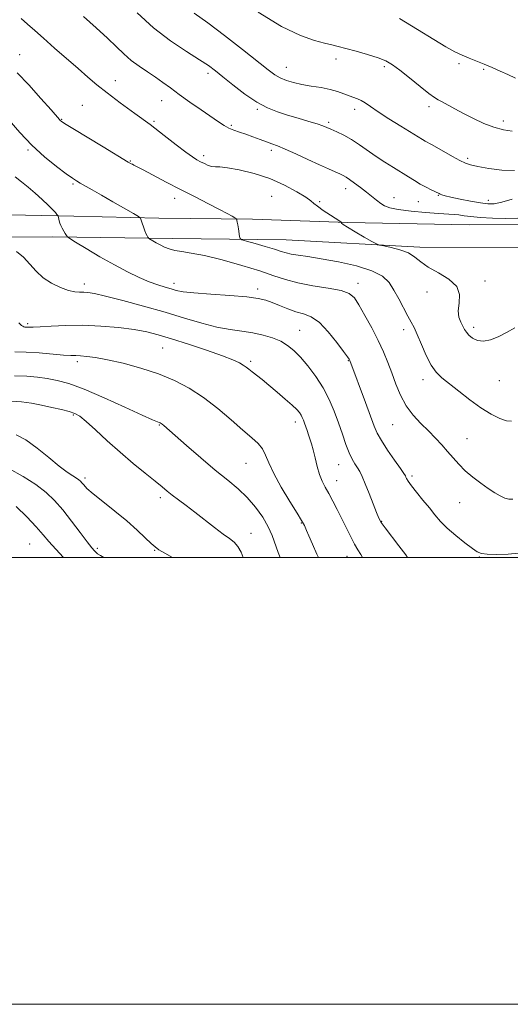
# Model space of a CAD drawing. Extents: x 2087300 to 2090200, y 357300 to 360200.
# Drawn here: x 2089198 to 2089417, y 357300 to 357741 of the extents above; entities that cross this region are included whole.
import ezdxf

# ---------------------------------------------------------------- set-up
doc = ezdxf.new("R2010")
doc.units = 0
doc.header["$MEASUREMENT"] = 0
for name, color, linetype, lineweight in [('32000', 7, 'Continuous', 0), ('DTM HARD BREAKLINE', 7, 'Continuous', 0), ('DTM SPOT ELEVATION', 2, 'Continuous', 13), ('INDEX CONTOUR', 41, 'Continuous', 13), ('INTERMEDIATE CONTOUR', 44, 'Continuous', 0)]:
    doc.layers.add(name, color=color, linetype=linetype, lineweight=lineweight)

msp = doc.modelspace()

# ---------------------------------------------------------------- linework, layer by layer
at = {"layer": '32000', "flags": 128}
for points in [[(2087300, 357300), (2090200, 357300), (2090200, 360200), (2087300, 360200), (2087300, 357300)], [(2087500, 357500), (2090000, 357500), (2090000, 360000), (2087500, 360000), (2087500, 357500)]]:
    msp.add_lwpolyline(points, dxfattribs=at)
at = {"layer": 'DTM HARD BREAKLINE'}
for points in [[(2088969.12, 357662.08, 1176.51), (2089067.93, 357656.47, 1177.6), (2089142.45, 357654.31, 1174.89), (2089221.93, 357652.71, 1169.53), (2089259.983, 357651.771, 1167.58), (2089301.926, 357651.359, 1165.675), (2089344.462, 357649.915, 1163.878), (2089398.826, 357648.81, 1163.028), (2089427.87, 357648.89, 1162.75), (2089462.69, 357650.96, 1162.94), (2089488.32, 357654.69, 1162.56), (2089536.82, 357655.98, 1162.32), (2089576.38, 357656.43, 1162.23), (2089610.32, 357660.17, 1162.42), (2089650.26, 357663.57, 1163.13), (2089695.01, 357665.24, 1164.08), (2089740.57, 357662.6, 1163.89), (2089802.22, 357668.49, 1161.28), (2089855.01, 357671.45, 1157.2), (2089892.31, 357670.51, 1154.73), (2089935.22, 357670.04, 1152.59), (2089995.68, 357671.09, 1150.84), (2090000, 357671.247, 1150.73)], [(2088955.24, 357656.48, 1176.78), (2089022.48, 357654.23, 1176.74), (2089089.32, 357650.79, 1177.2), (2089158.58, 357646.37, 1174.39), (2089189.75, 357643.22, 1171.8), (2089212.58, 357643.38, 1170.358), (2089266.226, 357642.756, 1167.4), (2089316.864, 357642.028, 1165.038), (2089376.68, 357638.82, 1163.53), (2089420.99, 357638.6, 1162.98), (2089522.24, 357640.62, 1162.15), (2089622.37, 357643.65, 1162.65), (2089686.09, 357646.5, 1164.06), (2089719.53, 357649.81, 1164.6), (2089784.76, 357650, 1162.15), (2089845.19, 357652.44, 1157.61), (2089925.22, 357653.7, 1152.53), (2090000, 357651.733, 1150.822)]]:
    msp.add_polyline3d(points, dxfattribs=at)
at = {"layer": 'DTM SPOT ELEVATION'}
for p in [(2089197.82, 357724.99, 1165.3), (2089339.22, 357722.95, 1156.5), (2089394.2, 357720.97, 1154.3), (2089281.95, 357716.64, 1160.4), (2089317.08, 357719.31, 1157.2), (2089360.77, 357719.58, 1156.3), (2089405.2, 357718.38, 1154.2), (2089240.59, 357713.29, 1163.3), (2089225.8, 357702.3, 1165.1), (2089261.28, 357704.33, 1162.7), (2089304.01, 357700.44, 1160.2), (2089347.58, 357700.54, 1158.5), (2089380.81, 357701.64, 1156.4), (2089216.54, 357696.05, 1165.9), (2089257.78, 357695.05, 1163.8), (2089335.97, 357694.73, 1159.7), (2089414, 357695.28, 1155.5), (2089292.35, 357693.35, 1161.8), (2089201.41, 357682.3, 1168.2), (2089310.26, 357682.17, 1162.4), (2089247.3, 357677.41, 1165.9), (2089280.01, 357679.7, 1163.6), (2089398.07, 357678.54, 1157.7), (2089221.61, 357667.11, 1168.2), (2089343.5, 357664.94, 1162.6), (2089267.03, 357660.65, 1166.6), (2089310.39, 357661.51, 1165.25), (2089331.89, 357659.14, 1163.8), (2089365.13, 357660.95, 1161.3), (2089375.97, 357659.17, 1160.8), (2089384.92, 357661.94, 1160.1), (2089407.31, 357659.82, 1159.4), (2089405.83, 357623.62, 1163.7), (2089226.72, 357622.26, 1171.51), (2089266.81, 357622.67, 1169.48), (2089304.21, 357620.06, 1169.54), (2089349.06, 357622.67, 1167.46), (2089379.94, 357618.8, 1164.6), (2089201.39, 357604.59, 1173.71), (2089322.91, 357601.6, 1171.14), (2089369.43, 357601.83, 1166.5), (2089400.77, 357602.98, 1163.6), (2089261.68, 357593.63, 1175.02), (2089301.06, 357587.77, 1173.71), (2089344.75, 357587.97, 1170.08), (2089223.53, 357587.64, 1176.39), (2089378.1, 357579.52, 1166.5), (2089412.27, 357579.08, 1164.8), (2089221.73, 357563.77, 1180.19), (2089260.29, 357559.24, 1178.1), (2089321.08, 357560.54, 1174.51), (2089364.6, 357559.32, 1168.9), (2089397.84, 357553.18, 1167.1), (2089299.02, 357542.05, 1176.9), (2089340.41, 357541.44, 1172.8), (2089226.92, 357535.47, 1181.67), (2089373.2, 357536.43, 1169.7), (2089339.59, 357534.27, 1173.3), (2089260.672, 357526.775, 1180.396), (2089394.57, 357524.45, 1168.9), (2089323.67, 357515.35, 1176.1), (2089359.68, 357516.11, 1171.9), (2089301.19, 357510.76, 1179.3), (2089202.214, 357505.943, 1187.08), (2089232.54, 357503.98, 1183.7), (2089258.06, 357503.19, 1182.1), (2089344.09, 357500.53, 1174.7), (2089403.3, 357500.12, 1170.1)]:
    msp.add_point(p, dxfattribs=at)
at = {"layer": 'INDEX CONTOUR'}
for points in [[(2089418.05, 357660.303, 1160), (2089413.352, 357658.973, 1160), (2089409.918, 357658.259, 1160), (2089407.062, 357658.168, 1160), (2089403.79, 357658.583, 1160), (2089399.444, 357659.368, 1160), (2089394.717, 357660.316, 1160), (2089390.642, 357661.197, 1160), (2089387.995, 357661.834, 1160), (2089386.543, 357662.254, 1160), (2089385.8, 357662.529, 1160), (2089385.302, 357662.75, 1160), (2089381.7981, 357664.485, 1160), (2089379.478, 357665.669, 1160), (2089376.916, 357667.054, 1160), (2089374.32, 357668.575, 1160), (2089371.578, 357670.268, 1160), (2089364.962, 357674.413, 1160), (2089361.125, 357676.849, 1160), (2089357.217, 357679.4311, 1160), (2089349.751, 357684.615, 1160), (2089346.167, 357686.92, 1160), (2089342.688, 357688.855, 1160), (2089339.534, 357690.399, 1160), (2089336.981, 357691.559, 1160), (2089335.122, 357692.383, 1160), (2089333.335, 357693.089, 1160), (2089330.82, 357693.937, 1160), (2089327.021, 357695.112, 1160), (2089322.366, 357696.5079, 1160), (2089317.5281, 357697.943, 1160), (2089313, 357699.346, 1160), (2089308.552, 357701.089, 1160), (2089303.777, 357703.654, 1160), (2089298.458, 357707.2989, 1160), (2089293.154, 357711.391, 1160), (2089288.615, 357715.074, 1160), (2089285.263, 357717.771, 1160), (2089282.199, 357720.025, 1160), (2089278.198, 357722.66, 1160), (2089272.375, 357726.349, 1160), (2089265.226, 357731.156, 1160), (2089257.588, 357736.993, 1160), (2089250.258, 357743.606, 1160)], [(2089420.883, 357501.903, 1170), (2089416.2, 357501.4569, 1170), (2089411.131, 357501.351, 1170), (2089406.876, 357501.452, 1170), (2089404.236, 357501.711, 1170), (2089402.4221, 357502.416, 1170), (2089400.243, 357503.943, 1170), (2089396.856, 357506.515, 1170), (2089392.794, 357509.739, 1170), (2089388.934, 357513.073, 1170), (2089385.918, 357516.116, 1170), (2089383.4419, 357519.039, 1170), (2089380.963, 357522.159, 1170), (2089378.121, 357525.648, 1170), (2089375.267, 357529.121, 1170), (2089372.934, 357532.046, 1170), (2089371.508, 357534.033, 1170), (2089370.806, 357535.232, 1170), (2089370.497, 357535.929, 1170), (2089370.231, 357536.48, 1170), (2089369.568, 357537.506, 1170), (2089368.047, 357539.698, 1170), (2089365.422, 357543.452, 1170), (2089362.308, 357547.996, 1170), (2089359.534, 357552.264, 1170), (2089357.676, 357555.572, 1170), (2089356.294, 357558.77, 1170), (2089352.393, 357569.276, 1170), (2089345.357, 357588.118, 1170), (2089345.264, 357588.322, 1170), (2089345.067, 357588.655, 1170), (2089344.356, 357589.687, 1170), (2089342.64, 357592.088, 1170), (2089339.622, 357596.19, 1170), (2089335.781, 357600.982, 1170), (2089331.784, 357605.115, 1170), (2089328.145, 357607.605, 1170), (2089324.7399, 357608.925, 1170), (2089321.286, 357609.915, 1170), (2089317.609, 357611.222, 1170), (2089313.952, 357612.724, 1170), (2089310.665, 357614.11, 1170), (2089307.83, 357615.1449, 1170), (2089304.471, 357615.899, 1170), (2089299.3431, 357616.5209, 1170), (2089291.75, 357617.13, 1170), (2089283.191, 357617.738, 1170), (2089275.712, 357618.327, 1170), (2089270.815, 357618.892, 1170), (2089267.815, 357619.473, 1170), (2089265.479, 357620.12, 1170), (2089262.78, 357620.8979, 1170), (2089259.499, 357621.925, 1170), (2089255.621, 357623.332, 1170), (2089251.124, 357625.2401, 1170), (2089245.964, 357627.721, 1170), (2089240.092, 357630.838, 1170), (2089233.645, 357634.522, 1170), (2089227.512, 357638.171, 1170), (2089222.766, 357641.052, 1170), (2089220.152, 357642.6621, 1170), (2089219.088, 357643.424, 1170), (2089218.664, 357643.989, 1170), (2089218.142, 357644.872, 1170), (2089217.478, 357646.031, 1170), (2089216.8049, 357647.284, 1170), (2089216.231, 357648.478, 1170), (2089215.778, 357649.569, 1170), (2089215.442, 357650.541, 1170), (2089215.219, 357651.373, 1170), (2089215.084, 357652.037, 1170), (2089215.012, 357652.499, 1170), (2089214.957, 357652.77, 1170), (2089214.81, 357653.024, 1170), (2089214.445, 357653.48, 1170), (2089213.729, 357654.332, 1170), (2089212.493, 357655.681, 1170), (2089210.564, 357657.607, 1170), (2089207.862, 357660.114, 1170), (2089204.7, 357662.913, 1170), (2089201.49, 357665.64, 1170), (2089198.538, 357668.041, 1170), (2089195.732, 357670.29, 1170)], [(2089297.726, 357500, 1180), (2089296.753, 357502.301, 1180), (2089295.327, 357504.853, 1180), (2089293.701, 357506.73, 1180), (2089291.615, 357508.378, 1180), (2089288.745, 357510.435, 1180), (2089284.913, 357513.344, 1180), (2089276.112, 357520.221, 1180), (2089272.153, 357523.244, 1180), (2089268.768, 357525.7911, 1180), (2089265.997, 357527.897, 1180), (2089263.7519, 357529.679, 1180), (2089261.437, 357531.573, 1180), (2089258.328, 357534.099, 1180), (2089253.911, 357537.639, 1180), (2089248.51, 357542.041, 1180), (2089242.66, 357547.015, 1180), (2089236.889, 357552.211, 1180), (2089231.691, 357557.036, 1180), (2089227.549, 357560.831, 1180), (2089224.7129, 357563.154, 1180), (2089222.4909, 357564.412, 1180), (2089219.954, 357565.224, 1180), (2089216.409, 357566.092, 1180), (2089212.105, 357567.054, 1180), (2089207.531, 357568.03, 1180), (2089203.06, 357568.9261, 1180), (2089198.624, 357569.593, 1180), (2089194.043, 357569.865, 1180)]]:
    msp.add_polyline3d(points, dxfattribs=at)
at = {"layer": 'INTERMEDIATE CONTOUR'}
for points in [[(2089420.469, 357651.733, 1162), (2089415.183, 357651.657, 1162), (2089409.2, 357651.791, 1162), (2089403.688, 357652.079, 1162), (2089399.54, 357652.463, 1162), (2089396.544, 357652.863, 1162), (2089394.214, 357653.2, 1162), (2089392.019, 357653.423, 1162), (2089385.125, 357653.89, 1162), (2089379.273, 357654.339, 1162), (2089372.776, 357654.936, 1162), (2089367.091, 357655.632, 1162), (2089363.294, 357656.397, 1162), (2089360.941, 357657.295, 1162), (2089359.207, 357658.413, 1162), (2089357.394, 357659.816, 1162), (2089352.925, 357663.416, 1162), (2089350.234, 357665.505, 1162), (2089347.562, 357667.51, 1162), (2089345.302, 357669.133, 1162), (2089343.698, 357670.183, 1162), (2089342.404, 357670.882, 1162), (2089340.924, 357671.555, 1162), (2089338.817, 357672.492, 1162), (2089335.837, 357673.838, 1162), (2089331.789, 357675.699, 1162), (2089326.674, 357678.082, 1162), (2089321.261, 357680.591, 1162), (2089316.513, 357682.73, 1162), (2089313.109, 357684.149, 1162), (2089310.573, 357685.088, 1162), (2089308.147, 357685.937, 1162), (2089305.254, 357686.989, 1162), (2089302.056, 357688.168, 1162), (2089298.897, 357689.303, 1162), (2089296.055, 357690.276, 1162), (2089293.537, 357691.171, 1162), (2089291.28, 357692.124, 1162), (2089289.148, 357693.2901, 1162), (2089286.692, 357694.893, 1162), (2089278.9361, 357700.262, 1162), (2089273.919, 357703.757, 1162), (2089269.143, 357707.148, 1162), (2089265.201, 357710.043, 1162), (2089261.824, 357712.547, 1162), (2089258.5291, 357714.886, 1162), (2089254.958, 357717.257, 1162), (2089251.256, 357719.74, 1162), (2089247.694, 357722.381, 1162), (2089244.409, 357725.254, 1162), (2089241.013, 357728.524, 1162), (2089236.985, 357732.3801, 1162), (2089231.963, 357736.937, 1162), (2089226.233, 357742.008, 1162)], [(2089419.058, 357673.039, 1158), (2089413.313, 357673.312, 1158), (2089407.505, 357674.04, 1158), (2089402.65, 357674.874, 1158), (2089399.418, 357675.58, 1158), (2089397.105, 357676.377, 1158), (2089394.665, 357677.595, 1158), (2089391.355, 357679.43, 1158), (2089384.3039, 357683.425, 1158), (2089381.918, 357684.739, 1158), (2089379.08, 357686.269, 1158), (2089377.835, 357687, 1158), (2089368.22, 357692.959, 1158), (2089362.875, 357696.302, 1158), (2089358.039, 357699.405, 1158), (2089354.608, 357701.726, 1158), (2089352.302, 357703.323, 1158), (2089350.549, 357704.402, 1158), (2089348.857, 357705.169, 1158), (2089345.039, 357706.527, 1158), (2089342.717, 357707.438, 1158), (2089339.9429, 357708.451, 1158), (2089336.567, 357709.412, 1158), (2089332.536, 357710.211, 1158), (2089328.189, 357710.914, 1158), (2089323.965, 357711.63, 1158), (2089320.223, 357712.453, 1158), (2089317.012, 357713.4159, 1158), (2089314.3, 357714.533, 1158), (2089311.889, 357715.925, 1158), (2089308.9, 357718.131, 1158), (2089297.426, 357727.233, 1158), (2089289.431, 357733.478, 1158), (2089281.84, 357739.23, 1158), (2089275.827, 357743.547, 1158)], [(2089417.986, 357690.71, 1156), (2089414.065, 357691.343, 1156), (2089409.838, 357692.4789, 1156), (2089405.307, 357694.21, 1156), (2089400.703, 357696.332, 1156), (2089396.311, 357698.569, 1156), (2089392.397, 357700.665, 1156), (2089386.65, 357703.812, 1156), (2089384.936, 357704.723, 1156), (2089383.266, 357705.76, 1156), (2089380.745, 357707.627, 1156), (2089376.801, 357710.759, 1156), (2089372.141, 357714.5109, 1156), (2089367.7919, 357717.965, 1156), (2089364.453, 357720.433, 1156), (2089361.51, 357722.148, 1156), (2089358.02, 357723.572, 1156), (2089353.365, 357725.058, 1156), (2089348.226, 357726.519, 1156), (2089343.608, 357727.759, 1156), (2089340.188, 357728.653, 1156), (2089337.334, 357729.3631, 1156), (2089334.084, 357730.119, 1156), (2089329.573, 357731.25, 1156), (2089323.31, 357733.4749, 1156), (2089314.9, 357737.61, 1156), (2089304.396, 357744.015, 1156)], [(2089419.243, 357602.7, 1164), (2089415.45, 357600.599, 1164), (2089411.781, 357598.695, 1164), (2089408.34, 357597.287, 1164), (2089405.217, 357596.686, 1164), (2089402.501, 357597.076, 1164), (2089400.271, 357598.147, 1164), (2089398.604, 357599.469, 1164), (2089397.512, 357600.709, 1164), (2089396.743, 357601.954, 1164), (2089395.026, 357605.19, 1164), (2089394.19, 357607.474, 1164), (2089393.9, 357610.344, 1164), (2089394.311, 357613.821, 1164), (2089394.489, 357617.585, 1164), (2089393.225, 357621.231, 1164), (2089389.748, 357624.4449, 1164), (2089385.036, 357627.269, 1164), (2089380.504, 357629.834, 1164), (2089377.177, 357632.233, 1164), (2089374.52, 357634.4, 1164), (2089371.609, 357636.233, 1164), (2089367.835, 357637.653, 1164), (2089363.842, 357638.674, 1164), (2089360.594, 357639.331, 1164), (2089358.693, 357639.732, 1164), (2089357.318, 357640.259, 1164), (2089355.291, 357641.364, 1164), (2089351.833, 357643.314, 1164), (2089347.7651, 357645.642, 1164), (2089344.308, 357647.696, 1164), (2089342.3789, 357648.977, 1164), (2089341.67, 357649.607, 1164), (2089341.572, 357649.8579, 1164), (2089341.494, 357650.018, 1164), (2089340.938, 357650.417, 1164), (2089336.726, 357653.144, 1164), (2089333.555, 357655.243, 1164), (2089330.879, 357657.12, 1164), (2089329.302, 357658.404, 1164), (2089327.999, 357659.528, 1164), (2089325.787, 357661.125, 1164), (2089321.7711, 357663.62, 1164), (2089316.198, 357666.6161, 1164), (2089309.605, 357669.507, 1164), (2089302.587, 357671.793, 1164), (2089295.979, 357673.393, 1164), (2089290.678, 357674.328, 1164), (2089287.289, 357674.679, 1164), (2089285.265, 357674.749, 1164), (2089283.766, 357674.9, 1164), (2089282.123, 357675.403, 1164), (2089280.346, 357676.172, 1164), (2089278.612, 357677.0299, 1164), (2089276.975, 357677.909, 1164), (2089274.982, 357679.172, 1164), (2089272.058, 357681.2889, 1164), (2089267.777, 357684.59, 1164), (2089262.327, 357688.832, 1164), (2089256.048, 357693.633, 1164), (2089249.3281, 357698.618, 1164), (2089242.754, 357703.451, 1164), (2089236.959, 357707.803, 1164), (2089232.333, 357711.496, 1164), (2089228.285, 357714.948, 1164), (2089223.977, 357718.726, 1164), (2089213.399, 357727.927, 1164), (2089208.424, 357732.28, 1164), (2089204.492, 357735.787, 1164), (2089201.333, 357738.641, 1164), (2089198.467, 357741.197, 1164)], [(2089419.455, 357714.455, 1154), (2089416.134, 357716.003, 1154), (2089412.627, 357717.612, 1154), (2089409.057, 357719.195, 1154), (2089405.521, 357720.68, 1154), (2089398.796, 357723.318, 1154), (2089395.586, 357724.666, 1154), (2089392.326, 357726.238, 1154), (2089388.364, 357728.435, 1154), (2089382.921, 357731.711, 1154), (2089375.612, 357736.256, 1154), (2089367.6259, 357741.198, 1154)], [(2089417.712, 357561, 1166), (2089415.542, 357561.102, 1166), (2089412.493, 357562.119, 1166), (2089408.595, 357564.055, 1166), (2089404.036, 357566.892, 1166), (2089399.066, 357570.508, 1166), (2089394.17, 357574.355, 1166), (2089386.613, 357580.394, 1166), (2089384.069, 357582.819, 1166), (2089381.836, 357585.946, 1166), (2089379.594, 357590.337, 1166), (2089377.443, 357595.261, 1166), (2089375.59, 357599.662, 1166), (2089374.149, 357602.8119, 1166), (2089372.869, 357605.286, 1166), (2089371.407, 357607.9839, 1166), (2089367.344, 357615.64, 1166), (2089365.135, 357619.624, 1166), (2089362.9331, 357623.021, 1166), (2089359.973, 357625.858, 1166), (2089355.2929, 357628.285, 1166), (2089348.348, 357630.419, 1166), (2089340.273, 357632.22, 1166), (2089332.624, 357633.613, 1166), (2089326.638, 357634.565, 1166), (2089322.276, 357635.207, 1166), (2089319.18, 357635.715, 1166), (2089316.914, 357636.253, 1166), (2089314.725, 357636.94, 1166), (2089311.783, 357637.886, 1166), (2089307.593, 357639.13, 1166), (2089303.01, 357640.435, 1166), (2089299.227, 357641.493, 1166), (2089297.119, 357642.124, 1166), (2089296.299, 357642.66, 1166), (2089296.067, 357643.56, 1166), (2089295.57, 357647.03, 1166), (2089295.302, 357648.784, 1166), (2089295.09, 357650.009, 1166), (2089294.939, 357650.747, 1166), (2089294.842, 357651.147, 1166), (2089294.76, 357651.3651, 1166), (2089294.521, 357651.577, 1166), (2089293.92, 357651.9621, 1166), (2089292.724, 357652.6929, 1166), (2089290.598, 357653.906, 1166), (2089287.1759, 357655.73, 1166), (2089282.251, 357658.235, 1166), (2089276.24, 357661.258, 1166), (2089269.715, 357664.58, 1166), (2089263.257, 357667.954, 1166), (2089253.026, 357673.401, 1166), (2089250.296, 357674.827, 1166), (2089248.8811, 357675.534, 1166), (2089248.157, 357675.88, 1166), (2089247.607, 357676.161, 1166), (2089246.334, 357676.885, 1166), (2089235.119, 357683.668, 1166), (2089221.518, 357691.9301, 1166), (2089217.878, 357694.166, 1166), (2089216.358, 357695.139, 1166), (2089215.907, 357695.495, 1166), (2089215.522, 357695.912, 1166), (2089211.785, 357700.197, 1166), (2089207.267, 357705.336, 1166), (2089201.801, 357711.401, 1166), (2089196.684, 357716.766, 1166)], [(2089418.366, 357526.085, 1168), (2089416.557, 357526.055, 1168), (2089414.671, 357526.526, 1168), (2089412.594, 357527.47, 1168), (2089410.195, 357528.892, 1168), (2089407.341, 357530.805, 1168), (2089403.987, 357533.193, 1168), (2089400.431, 357535.91, 1168), (2089397.059, 357538.781, 1168), (2089394.153, 357541.663, 1168), (2089391.581, 357544.54, 1168), (2089389.111, 357547.432, 1168), (2089386.533, 357550.364, 1168), (2089383.738, 357553.384, 1168), (2089380.642, 357556.546, 1168), (2089377.233, 357559.92, 1168), (2089373.791, 357563.63, 1168), (2089370.666, 357567.8151, 1168), (2089368.118, 357572.536, 1168), (2089366.034, 357577.548, 1168), (2089364.2101, 357582.527, 1168), (2089362.436, 357587.263, 1168), (2089360.4811, 357592.005, 1168), (2089358.1091, 357597.112, 1168), (2089355.209, 357602.749, 1168), (2089352.168, 357608.298, 1168), (2089349.5, 357612.946, 1168), (2089347.443, 357616.102, 1168), (2089345.145, 357618.069, 1168), (2089341.477, 357619.3719, 1168), (2089335.726, 357620.474, 1168), (2089328.834, 357621.57, 1168), (2089322.159, 357622.795, 1168), (2089316.619, 357624.266, 1168), (2089311.372, 357626.046, 1168), (2089305.138, 357628.182, 1168), (2089297.107, 357630.643, 1168), (2089288.35, 357633.068, 1168), (2089280.406, 357635.018, 1168), (2089274.456, 357636.189, 1168), (2089270.243, 357636.832, 1168), (2089267.152, 357637.334, 1168), (2089264.645, 357638.008, 1168), (2089262.506, 357638.859, 1168), (2089260.596, 357639.817, 1168), (2089258.826, 357640.8, 1168), (2089257.307, 357641.691, 1168), (2089255.587, 357642.7451, 1168), (2089255.297, 357642.996, 1168), (2089255.078, 357643.329, 1168), (2089254.731, 357643.93, 1168), (2089254.252, 357644.869, 1168), (2089253.687, 357646.183, 1168), (2089253.089, 357647.843, 1168), (2089252.535, 357649.5421, 1168), (2089252.114, 357650.904, 1168), (2089251.766, 357651.725, 1168), (2089250.853, 357652.484, 1168), (2089248.593, 357653.831, 1168), (2089239.406, 357659.164, 1168), (2089234.354, 357662.077, 1168), (2089230.247, 357664.42, 1168), (2089224.861, 357667.4621, 1168), (2089223.156, 357668.46, 1168), (2089221.32, 357669.671, 1168), (2089218.541, 357671.668, 1168), (2089214.262, 357674.888, 1168), (2089208.931, 357679.214, 1168), (2089203.247, 357684.392, 1168), (2089197.847, 357690.083, 1168), (2089193.118, 357695.608, 1168)], [(2089371.1569, 357500, 1172), (2089370.425, 357501.096, 1172), (2089367.395, 357505.1699, 1172), (2089361.158, 357513.157, 1172), (2089359.399, 357515.559, 1172), (2089358.335, 357517.48, 1172), (2089357.305, 357520.039, 1172), (2089355.816, 357523.99, 1172), (2089354.046, 357528.647, 1172), (2089352.337, 357532.959, 1172), (2089350.952, 357536.129, 1172), (2089349.814, 357538.364, 1172), (2089348.764, 357540.124, 1172), (2089347.665, 357541.855, 1172), (2089346.469, 357543.943, 1172), (2089345.152, 357546.762, 1172), (2089343.692, 357550.567, 1172), (2089342.089, 357555.153, 1172), (2089340.345, 357560.194, 1172), (2089338.4329, 357565.409, 1172), (2089336.208, 357570.675, 1172), (2089333.493, 357575.907, 1172), (2089330.2119, 357580.987, 1172), (2089326.679, 357585.648, 1172), (2089323.31, 357589.59, 1172), (2089320.3791, 357592.607, 1172), (2089317.596, 357594.876, 1172), (2089314.531, 357596.67, 1172), (2089310.855, 357598.209, 1172), (2089306.634, 357599.497, 1172), (2089302.037, 357600.483, 1172), (2089297.166, 357601.185, 1172), (2089291.873, 357601.901, 1172), (2089285.948, 357602.998, 1172), (2089279.197, 357604.745, 1172), (2089271.508, 357607.035, 1172), (2089262.787, 357609.664, 1172), (2089253.188, 357612.404, 1172), (2089243.863, 357614.9281, 1172), (2089236.213, 357616.883, 1172), (2089231.233, 357618.022, 1172), (2089228.298, 357618.511, 1172), (2089226.38, 357618.62, 1172), (2089224.566, 357618.622, 1172), (2089222.4239, 357618.793, 1172), (2089219.635, 357619.41, 1172), (2089216.034, 357620.692, 1172), (2089212.047, 357622.6219, 1172), (2089208.253, 357625.1249, 1172), (2089205.0661, 357628.088, 1172), (2089202.252, 357631.239, 1172), (2089199.414, 357634.269, 1172), (2089196.301, 357636.916, 1172)], [(2089351.057, 357500, 1174), (2089350.305, 357501.316, 1174), (2089348.992, 357503.4111, 1174), (2089347.528, 357505.886, 1174), (2089345.802, 357509.178, 1174), (2089343.868, 357513.088, 1174), (2089341.826, 357517.261, 1174), (2089339.774, 357521.369, 1174), (2089337.801, 357525.197, 1174), (2089335.9969, 357528.557, 1174), (2089334.428, 357531.376, 1174), (2089333.072, 357534.033, 1174), (2089331.883, 357537.023, 1174), (2089330.82, 357540.661, 1174), (2089329.867, 357544.542, 1174), (2089329.012, 357548.083, 1174), (2089328.243, 357550.851, 1174), (2089327.5401, 357553.0111, 1174), (2089326.883, 357554.878, 1174), (2089326.257, 357556.701, 1174), (2089325.133, 357560.043, 1174), (2089324.647, 357561.403, 1174), (2089324.1591, 357562.583, 1174), (2089323.602, 357563.662, 1174), (2089322.864, 357564.756, 1174), (2089321.642, 357566.133, 1174), (2089319.592, 357568.102, 1174), (2089316.522, 357570.835, 1174), (2089312.875, 357573.966, 1174), (2089309.25, 357576.994, 1174), (2089306.143, 357579.515, 1174), (2089301.697, 357583.04, 1174), (2089300.261, 357584.206, 1174), (2089299.059, 357585.152, 1174), (2089297.781, 357586.037, 1174), (2089296.039, 357587.032, 1174), (2089293.1591, 357588.344, 1174), (2089288.393, 357590.189, 1174), (2089281.381, 357592.66, 1174), (2089273.303, 357595.373, 1174), (2089265.727, 357597.821, 1174), (2089259.748, 357599.623, 1174), (2089254.58, 357600.9, 1174), (2089248.967, 357601.895, 1174), (2089241.986, 357602.788, 1174), (2089234.06, 357603.49, 1174), (2089225.946, 357603.848, 1174), (2089218.358, 357603.774, 1174), (2089211.838, 357603.446, 1174), (2089206.887, 357603.11, 1174), (2089203.813, 357602.953, 1174), (2089202.162, 357602.939, 1174), (2089200.659, 357602.999, 1174), (2089200.115, 357603.04, 1174), (2089199.611, 357603.159, 1174), (2089199.106, 357603.407, 1174), (2089198.575, 357603.793, 1174), (2089197.998, 357604.315, 1174), (2089197.344, 357605.008, 1174)], [(2089331.437, 357500, 1176), (2089330.711, 357501.49, 1176), (2089328.731, 357505.836, 1176), (2089327.085, 357509.581, 1176), (2089326.042, 357512.012, 1176), (2089325.13, 357514.185, 1176), (2089324.745, 357514.976, 1176), (2089323.835, 357516.547, 1176), (2089321.874, 357519.75, 1176), (2089318.594, 357525.062, 1176), (2089314.754, 357531.467, 1176), (2089311.369, 357537.576, 1176), (2089309.168, 357542.307, 1176), (2089307.729, 357545.803, 1176), (2089306.344, 357548.518, 1176), (2089304.3839, 357550.919, 1176), (2089301.54, 357553.545, 1176), (2089297.584, 357556.949, 1176), (2089292.406, 357561.471, 1176), (2089286.3809, 357566.58, 1176), (2089280.001, 357571.531, 1176), (2089273.618, 357575.733, 1176), (2089267.021, 357579.216, 1176), (2089259.856, 357582.164, 1176), (2089251.979, 357584.717, 1176), (2089244.09, 357586.8301, 1176), (2089237.097, 357588.413, 1176), (2089231.701, 357589.414, 1176), (2089227.772, 357589.951, 1176), (2089224.973, 357590.18, 1176), (2089222.868, 357590.255, 1176), (2089220.63, 357590.323, 1176), (2089217.3349, 357590.529, 1176), (2089206.471, 357591.467, 1176), (2089200.619, 357591.853, 1176), (2089195.617, 357592.026, 1176)], [(2089314.264, 357500, 1178), (2089313.353, 357502.2011, 1178), (2089310.6321, 357509.832, 1178), (2089308.945, 357513.619, 1178), (2089306.461, 357517.913, 1178), (2089303.264, 357522.444, 1178), (2089299.556, 357526.784, 1178), (2089295.461, 357530.681, 1178), (2089290.778, 357534.576, 1178), (2089285.225, 357539.082, 1178), (2089278.76, 357544.529, 1178), (2089272.309, 357550.108, 1178), (2089262.185, 357559.002, 1178), (2089261.455, 357559.621, 1178), (2089260.986, 357559.966, 1178), (2089260.574, 357560.195, 1178), (2089260.117, 357560.369, 1178), (2089259.334, 357560.641, 1178), (2089257.225, 357561.514, 1178), (2089252.611, 357563.581, 1178), (2089244.8521, 357567.1511, 1178), (2089235.48, 357571.3969, 1178), (2089226.569, 357575.2091, 1178), (2089219.702, 357577.739, 1178), (2089214.498, 357579.19, 1178), (2089210.083, 357580.027, 1178), (2089205.684, 357580.631, 1178), (2089200.92, 357581.036, 1178), (2089195.509, 357581.194, 1178)], [(2089266.125, 357500, 1182), (2089262.662, 357501.899, 1182), (2089259.985, 357503.431, 1182), (2089258.305, 357504.6399, 1182), (2089256.578, 357506.244, 1182), (2089253.947, 357508.802, 1182), (2089250.293, 357512.2319, 1182), (2089245.684, 357516.2929, 1182), (2089240.33, 357520.693, 1182), (2089235.0059, 357524.933, 1182), (2089230.627, 357528.464, 1182), (2089227.8611, 357530.885, 1182), (2089226.378, 357532.395, 1182), (2089225.599, 357533.338, 1182), (2089224.999, 357534.029, 1182), (2089224.276, 357534.666, 1182), (2089223.182, 357535.412, 1182), (2089221.478, 357536.4671, 1182), (2089218.949, 357538.1589, 1182), (2089215.385, 357540.852, 1182), (2089210.73, 357544.686, 1182), (2089205.533, 357548.91, 1182), (2089200.495, 357552.553, 1182), (2089196.183, 357554.872, 1182)], [(2089235.331, 357500, 1184), (2089233.838, 357500.858, 1184), (2089232.587, 357501.647, 1184), (2089231.903, 357502.186, 1184), (2089231.187, 357502.877, 1184), (2089230.001, 357504.2571, 1184), (2089227.947, 357506.896, 1184), (2089224.789, 357511.109, 1184), (2089220.947, 357516.2, 1184), (2089217.005, 357521.219, 1184), (2089213.347, 357525.445, 1184), (2089209.55, 357529.087, 1184), (2089204.994, 357532.582, 1184), (2089199.275, 357536.2341, 1184), (2089192.862, 357539.808, 1184)], [(2089217.39, 357500, 1186), (2089213.872, 357503.658, 1186), (2089210.825, 357507.066, 1186), (2089208.194, 357510.142, 1186), (2089205.0849, 357513.659, 1186), (2089200.899, 357518.106, 1186), (2089196.224, 357522.831, 1186)]]:
    msp.add_polyline3d(points, dxfattribs=at)

doc.saveas('drawing.dxf')
